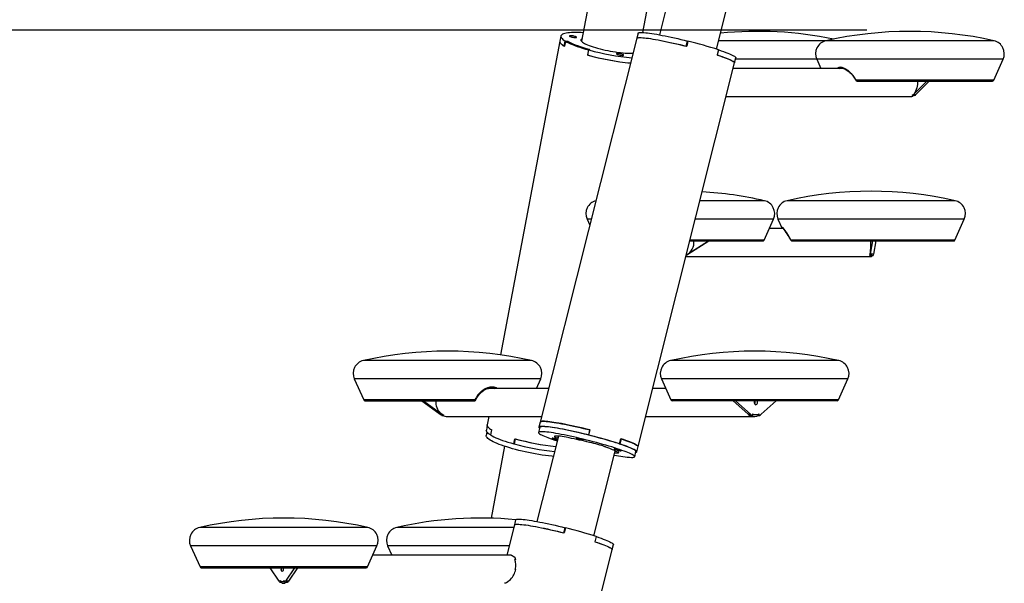
# Model space of a CAD drawing. Extents: x 0 to 42, y 0 to 29.8.
# Drawn here: x 8.9 to 11.9, y 8.9 to 10.7 of the extents above; entities that cross this region are included whole.
import ezdxf

# ---------------------------------------------------------------- set-up
doc = ezdxf.new("R2010")
doc.units = 0
doc.layers.get('0').update_dxf_attribs({"linetype": 'CONTINUOUS'})
doc.layers.add('LE_NORM', color=179, linetype='CONTINUOUS')
doc.styles.add('SLDTEXTSTYLE0', font='TXT', dxfattribs={"width": 0.605})
doc.dimstyles.new('SLDDIMSTYLE2', dxfattribs={"dimtxt": 0.35, "dimasz": 0.3, "dimexe": 0, "dimexo": 0.0625, "dimgap": 0.0875, "dimtad": 1, "dimdec": 0, "dimlfac": 50, "dimrnd": 1e-09, "dimzin": 12, "dimtxsty": 'SLDTEXTSTYLE0', "dimsah": 1, "dimcen": 0.09, "dimazin": 3, "dimtfac": 1, "dimtofl": 0, "dimtmove": 0, "dimatfit": 3, "dimtolj": 1, "dimtzin": 12})

# ---------------------------------------------------------------- blocks, each defined once
blk = doc.blocks.new('_D_11')
at = {"layer": 'LE_NORM', "color": 7}
for p, q in [((11.5056, 10.6206), (7.6757, 10.6206)), ((7.7748, 10.6206), (7.7748, 6.6641)), ((8.2151, 6.6641), (7.6757, 6.6641))]:
    blk.add_line(p, q, dxfattribs=at)
for points in [[(7.7748, 10.6206), (7.6748, 10.3206), (7.8748, 10.3206)], [(7.7748, 6.6641), (7.8748, 6.9641), (7.6748, 6.9641)]]:
    blk.add_solid(points, dxfattribs=at)
at = {"layer": 'LE_NORM', "color": 7, "insert": (7.3236, 8.3135), "char_height": 0.35, "attachment_point": 1, "rotation": 90, "style": 'SLDTEXTSTYLE0'}
blk.add_mtext('198', dxfattribs=at)
blk = doc.blocks.new('_D_12')
at = {"layer": 'LE_NORM', "color": 7}
for p, q in [((11.0765, 12.1189), (7.0757, 12.1189)), ((7.1747, 12.1189), (7.1747, 6.6641)), ((8.2151, 6.6641), (7.0757, 6.6641))]:
    blk.add_line(p, q, dxfattribs=at)
for points in [[(7.1747, 12.1189), (7.0747, 11.8189), (7.2747, 11.8189)], [(7.1747, 6.6641), (7.2747, 6.9641), (7.0747, 6.9641)]]:
    blk.add_solid(points, dxfattribs=at)
at = {"layer": 'LE_NORM', "color": 7, "insert": (6.7236, 9.0626), "char_height": 0.35, "attachment_point": 1, "rotation": 90, "style": 'SLDTEXTSTYLE0'}
blk.add_mtext('273', dxfattribs=at)
blk = doc.blocks.new('_D_14')
at = {"layer": 'LE_NORM', "color": 7}
for p, q in [((11.0765, 12.1189), (6.4151, 12.1189)), ((6.5141, 4.8395), (6.5141, 12.1189)), ((9.8396, 4.8395), (6.4151, 4.8395))]:
    blk.add_line(p, q, dxfattribs=at)
for centre, start, end in [((6.2419, 8.2636), 63.4349, 116.5651), ((6.2419, 8.6948), 243.4349, 296.5651)]:
    blk.add_arc(centre, 0.6087, start, end, dxfattribs=at)
for points in [[(6.5141, 12.1189), (6.4141, 11.8189), (6.6141, 11.8189)], [(6.5141, 4.8395), (6.6141, 5.1395), (6.4141, 5.1395)]]:
    blk.add_solid(points, dxfattribs=at)
at = {"layer": 'LE_NORM', "color": 7, "insert": (6.063, 8.1504), "char_height": 0.35, "attachment_point": 1, "rotation": 90, "style": 'SLDTEXTSTYLE0'}
blk.add_mtext('364', dxfattribs=at)

msp = doc.modelspace()

# ---------------------------------------------------------------- linework, layer by layer
at = {"color": 7, "linetype": 'CONTINUOUS'}
for p, q in [((10.7739, 11.2806), (10.6426, 10.5874)), ((11.0493, 11.2858), (10.8783, 10.6067)), ((10.8285, 10.6137), (10.9486, 11.2475)), ((11.0507, 10.5633), (11.2217, 11.2424)), ((10.8101, 10.5961), (10.5183, 9.437)), ((10.5808, 10.6028), (10.5779, 10.5873)), ((10.814, 10.6116), (10.8101, 10.5961)), ((10.5779, 10.5873), (10.3984, 9.6399)), ((10.5908, 10.5724), (10.5937, 10.5879)), ((10.5908, 10.5724), (10.5914, 10.5724)), ((10.5943, 10.5876), (10.5913, 10.5721)), ((10.5937, 10.5879), (10.6013, 10.5871)), ((10.6014, 10.5869), (10.5943, 10.5876)), ((10.6012, 10.5869), (10.6013, 10.5871)), ((10.9596, 10.5724), (10.9635, 10.5879)), ((10.9597, 10.5724), (10.9634, 10.5871)), ((10.9648, 10.5876), (10.9609, 10.5721)), ((10.9635, 10.5879), (10.9634, 10.5871)), ((10.9634, 10.5871), (10.9646, 10.5868)), ((10.6637, 10.5612), (10.6608, 10.5458)), ((10.6608, 10.5458), (10.6621, 10.546)), ((10.662, 10.5454), (10.6649, 10.5609)), ((10.6637, 10.5612), (10.6673, 10.5619)), ((10.6685, 10.5616), (10.6649, 10.5609)), ((10.6673, 10.5619), (10.6672, 10.5614)), ((11.0571, 10.5612), (11.0532, 10.5458)), ((11.0542, 10.5454), (11.0581, 10.5609)), ((11.0571, 10.561), (11.0581, 10.5609)), ((11.1057, 10.5217), (11.1096, 10.5372)), ((10.8139, 9.3626), (11.1057, 10.5217)), ((11.4355, 10.5047), (11.1014, 10.5047)), ((11.3538, 10.5332), (11.3666, 10.5047)), ((11.8886, 10.4695), (11.9172, 10.5332)), ((11.4752, 10.4671), (11.8846, 10.4671)), ((11.646, 10.4265), (11.6864, 10.4671)), ((11.6537, 10.4265), (11.6941, 10.4671)), ((11.0801, 10.4199), (11.6363, 10.4199)), ((11.6464, 10.4231), (11.6418, 10.4231)), ((11.6496, 10.4232), (11.6419, 10.4232)), ((11.646, 10.4265), (11.6537, 10.4265)), ((11.6464, 10.4232), (11.6464, 10.4231)), ((10.66, 10.0503), (10.6681, 10.0321)), ((11.1947, 9.9865), (11.2233, 10.0503)), ((11.2365, 10.0503), (11.2493, 10.0218)), ((11.7712, 9.9865), (11.7998, 10.0503)), ((11.2529, 10.0218), (11.2105, 10.0218)), ((10.9634, 9.9436), (11.0268, 9.9842)), ((10.9648, 9.9436), (11.0282, 9.9842)), ((10.9704, 9.9842), (11.1908, 9.9842)), ((11.2793, 9.9842), (11.7674, 9.9842)), ((11.522, 9.9842), (11.5155, 9.9436)), ((11.532, 9.9842), (11.5254, 9.9436)), ((10.9634, 9.9436), (10.9648, 9.9436)), ((11.5148, 9.9402), (11.5248, 9.9402)), ((11.5208, 9.9401), (11.5148, 9.9401)), ((11.5254, 9.9436), (11.5155, 9.9436)), ((11.5208, 9.9402), (11.5208, 9.9401)), ((10.9585, 9.937), (11.5192, 9.937)), ((9.9562, 9.5673), (9.9848, 9.5036)), ((10.5068, 9.5388), (10.5196, 9.5673)), ((10.8846, 9.5673), (10.9132, 9.5036)), ((11.4193, 9.5036), (11.4479, 9.5673)), ((10.5439, 9.5388), (10.3619, 9.5388)), ((10.8974, 9.5388), (10.8582, 9.5388)), ((9.9887, 9.5012), (10.3197, 9.5012)), ((10.1603, 9.5012), (10.2157, 9.4606)), ((10.1653, 9.5012), (10.2207, 9.4606)), ((10.3197, 9.5012), (10.3205, 9.5013)), ((11.4154, 9.5012), (10.9171, 9.5012)), ((11.1014, 9.5012), (11.1467, 9.4606)), ((11.1085, 9.5012), (11.1538, 9.4606)), ((11.1859, 9.4606), (11.2311, 9.5012)), ((11.1598, 9.4622), (11.1583, 9.4572)), ((11.1813, 9.4572), (11.1798, 9.4622)), ((10.2207, 9.4606), (10.2157, 9.4606)), ((10.2213, 9.4572), (10.2263, 9.4572)), ((10.2235, 9.4572), (10.2265, 9.4572)), ((10.2235, 9.4572), (10.2235, 9.4572)), ((10.2374, 9.454), (10.5226, 9.454)), ((10.3632, 9.454), (10.3583, 9.4282)), ((10.5183, 9.437), (10.5144, 9.4216)), ((10.8369, 9.454), (11.167, 9.454)), ((11.1538, 9.4606), (11.1467, 9.4606)), ((11.1513, 9.4572), (11.1583, 9.4572)), ((11.1556, 9.4572), (11.1514, 9.4572)), ((11.1514, 9.4572), (11.1514, 9.4572)), ((11.1556, 9.4572), (11.1556, 9.4572)), ((11.1651, 9.4594), (11.1698, 9.4594)), ((11.1783, 9.4572), (11.1772, 9.4609)), ((11.1783, 9.4572), (11.1813, 9.4572)), ((10.3568, 9.4074), (10.3548, 9.3968)), ((10.3583, 9.4282), (10.3554, 9.4127)), ((10.3712, 9.4133), (10.3682, 9.3979)), ((10.3688, 9.3975), (10.3717, 9.413)), ((10.5167, 9.421), (10.5128, 9.4055)), ((10.6677, 9.4133), (10.6638, 9.3979)), ((10.6676, 9.4126), (10.6639, 9.3976)), ((10.6651, 9.3975), (10.669, 9.413)), ((10.6677, 9.4133), (10.6676, 9.4126)), ((10.6676, 9.4126), (10.6688, 9.4123)), ((10.6677, 9.4126), (10.6689, 9.4123)), ((10.3682, 9.3979), (10.3688, 9.3978)), ((10.4383, 9.3712), (10.4412, 9.3867)), ((10.4424, 9.3863), (10.4394, 9.3709)), ((10.5731, 9.3946), (10.5081, 9.1366)), ((10.5634, 9.3945), (10.5626, 9.3913)), ((10.5626, 9.3913), (10.5711, 9.3889)), ((10.5725, 9.3946), (10.5711, 9.3889)), ((10.5711, 9.3889), (10.5716, 9.3886)), ((10.6053, 9.3889), (10.5968, 9.3913)), ((10.6638, 9.3979), (10.6638, 9.3976)), ((10.6651, 9.3973), (10.6651, 9.3975)), ((10.6671, 9.3751), (10.668, 9.3757)), ((10.7575, 9.3712), (10.7614, 9.3867)), ((10.7624, 9.3863), (10.7585, 9.3709)), ((10.7613, 9.3865), (10.7624, 9.3863)), ((10.4107, 9.3637), (10.3696, 9.1465)), ((10.4383, 9.3712), (10.4396, 9.3715)), ((10.6805, 9.0932), (10.745, 9.3492)), ((10.7106, 9.3638), (10.7103, 9.3628)), ((10.7159, 9.3621), (10.7103, 9.3628)), ((10.7455, 9.3489), (10.754, 9.3465)), ((10.7575, 9.3712), (10.756, 9.3714)), ((10.757, 9.3711), (10.7585, 9.3709)), ((10.8037, 9.3323), (10.8076, 9.3477)), ((10.81, 9.3472), (10.8139, 9.3626)), ((10.4439, 9.1415), (10.44, 9.126)), ((10.44, 9.126), (10.417, 9.0346)), ((10.5894, 9.1023), (10.5933, 9.1177)), ((10.5895, 9.1023), (10.5932, 9.117)), ((10.5946, 9.1174), (10.5907, 9.102)), ((10.5933, 9.1177), (10.5932, 9.117)), ((10.5932, 9.117), (10.5944, 9.1167)), ((10.687, 9.0911), (10.6831, 9.0756)), ((10.6841, 9.0753), (10.6879, 9.0908)), ((10.6869, 9.0909), (10.6879, 9.0908)), ((9.4615, 9.0631), (9.4902, 8.9994)), ((9.9963, 8.9994), (10.0249, 9.0631)), ((10.0571, 9.0631), (10.0699, 9.0346)), ((10.4437, 7.8925), (10.7355, 9.0516)), ((10.7355, 9.0516), (10.7394, 9.067)), ((10.4295, 9.0346), (10.0121, 9.0346)), ((10.4297, 9.0346), (10.4295, 9.0346)), ((10.4319, 9.0346), (10.4297, 9.0346)), ((10.4435, 9.0218), (10.4418, 9.0218)), ((9.4939, 8.997), (9.9926, 8.997)), ((9.7291, 8.9564), (9.702, 8.997)), ((9.7753, 8.997), (9.7483, 8.9564)), ((9.7844, 8.997), (9.7573, 8.9564)), ((10.4443, 8.9918), (10.4428, 8.9918)), ((10.4443, 8.9917), (10.4428, 8.9917)), ((9.7318, 8.953), (9.7327, 8.958)), ((9.7447, 8.958), (9.7455, 8.953)), ((9.7573, 8.9564), (9.7483, 8.9564)), ((9.7318, 8.953), (9.7355, 8.953)), ((9.736, 8.9557), (9.7355, 8.953)), ((9.7387, 8.9552), (9.7435, 8.9552)), ((9.7455, 8.953), (9.7546, 8.953)), ((9.7491, 8.953), (9.7545, 8.953)), ((9.7491, 8.953), (9.7491, 8.953)), ((9.7545, 8.953), (9.7545, 8.953))]:
    msp.add_line(p, q, dxfattribs=at)
at = {"color": 8, "linetype": 'CONTINUOUS'}
for p, q in [((11.3815, 10.5886), (11.0571, 10.5886)), ((11.7959, 10.5886), (11.3815, 10.5886)), ((11.8896, 10.5886), (11.7959, 10.5886)), ((11.3538, 10.5332), (11.1086, 10.5332)), ((11.8133, 10.5332), (11.3538, 10.5332)), ((11.9172, 10.5332), (11.8133, 10.5332)), ((11.8886, 10.4695), (11.4728, 10.4695)), ((11.1931, 10.1057), (11.001, 10.1057)), ((11.1957, 10.1057), (11.1931, 10.1057)), ((11.544, 10.1057), (11.2641, 10.1057)), ((11.7722, 10.1057), (11.544, 10.1057)), ((10.6727, 10.0503), (10.66, 10.0503)), ((11.2204, 10.0503), (10.987, 10.0503)), ((11.2233, 10.0503), (11.2204, 10.0503)), ((11.5468, 10.0503), (11.2365, 10.0503)), ((11.7998, 10.0503), (11.5468, 10.0503)), ((11.2525, 10.0218), (11.2523, 10.0225)), ((11.1947, 9.9865), (10.971, 9.9865)), ((11.7712, 9.9865), (11.2758, 9.9865)), ((10.4919, 9.6227), (9.9838, 9.6227)), ((10.9866, 9.6227), (10.9122, 9.6227)), ((11.4203, 9.6227), (10.9866, 9.6227)), ((10.5196, 9.5673), (9.9562, 9.5673)), ((10.9671, 9.5673), (10.8846, 9.5673)), ((11.4479, 9.5673), (10.9671, 9.5673)), ((10.3209, 9.5036), (9.9848, 9.5036)), ((11.4193, 9.5036), (10.9132, 9.5036)), ((9.9973, 9.1185), (9.4892, 9.1185)), ((10.4381, 9.1185), (10.0847, 9.1185)), ((10.0249, 9.0631), (9.4615, 9.0631)), ((10.4241, 9.0631), (10.0571, 9.0631)), ((9.9963, 8.9994), (9.4902, 8.9994))]:
    msp.add_line(p, q, dxfattribs=at)
at = {"color": 7, "linetype": 'CONTINUOUS', "flags": 128}
for points in [[(10.6475, 10.6132), (10.642, 10.6135), (10.634, 10.6137), (10.6265, 10.6138), (10.6194, 10.6137), (10.6129, 10.6135), (10.6069, 10.613), (10.6014, 10.6124), (10.5966, 10.6116), (10.5923, 10.6106), (10.5887, 10.6095), (10.5858, 10.6082), (10.5835, 10.6067), (10.5819, 10.6051), (10.581, 10.6033), (10.5808, 10.6015), (10.5812, 10.5994), (10.5824, 10.5973), (10.5842, 10.5951), (10.5867, 10.5928), (10.5899, 10.5904), (10.5937, 10.5879)], [(10.6094, 10.6013), (10.6116, 10.6006), (10.6142, 10.5999), (10.617, 10.5993), (10.6198, 10.5988), (10.6224, 10.5985), (10.6247, 10.5984), (10.6264, 10.5985), (10.6276, 10.5988), (10.628, 10.5993), (10.6277, 10.5999), (10.6266, 10.6006), (10.625, 10.6013), (10.6227, 10.602), (10.6202, 10.6027), (10.6174, 10.6033), (10.6146, 10.6038), (10.6119, 10.604), (10.6097, 10.6041), (10.6079, 10.604), (10.6068, 10.6038), (10.6064, 10.6033), (10.6067, 10.6027), (10.6077, 10.602), (10.6094, 10.6013)], [(10.6439, 10.5944), (10.643, 10.5939), (10.6417, 10.5926), (10.6412, 10.5912), (10.6413, 10.5897), (10.6421, 10.5881), (10.6436, 10.5863), (10.6458, 10.5845), (10.6487, 10.5826), (10.6522, 10.5806), (10.6563, 10.5785), (10.661, 10.5765), (10.6662, 10.5744)], [(10.8101, 10.5961), (10.8107, 10.5969), (10.8119, 10.5976), (10.8138, 10.598), (10.8164, 10.5983), (10.8196, 10.5984), (10.8235, 10.5983), (10.828, 10.598), (10.8331, 10.5976), (10.8388, 10.5969), (10.8451, 10.5961), (10.8519, 10.5951), (10.8591, 10.5939), (10.8669, 10.5926), (10.875, 10.5911), (10.8836, 10.5895), (10.8925, 10.5877), (10.9017, 10.5858), (10.9112, 10.5838), (10.9209, 10.5817), (10.9307, 10.5794), (10.9407, 10.577), (10.9508, 10.5746), (10.9609, 10.5721)], [(10.8101, 10.5961), (10.8107, 10.5969), (10.8119, 10.5976), (10.8138, 10.598), (10.8164, 10.5983), (10.8196, 10.5984), (10.8234, 10.5983), (10.8279, 10.598), (10.833, 10.5976), (10.8386, 10.5969), (10.8448, 10.5961), (10.8516, 10.5952), (10.8588, 10.594), (10.8664, 10.5927), (10.8745, 10.5912), (10.883, 10.5896), (10.8918, 10.5879), (10.9009, 10.586), (10.9103, 10.584), (10.9199, 10.5819), (10.9297, 10.5796), (10.9396, 10.5773), (10.9496, 10.5749), (10.9596, 10.5724)], [(10.814, 10.6116), (10.8146, 10.6124), (10.8158, 10.613), (10.8177, 10.6135), (10.8203, 10.6137), (10.8235, 10.6138), (10.8273, 10.6137), (10.8318, 10.6135), (10.8369, 10.613), (10.8425, 10.6124), (10.8487, 10.6116), (10.8554, 10.6106), (10.8627, 10.6095), (10.8703, 10.6082), (10.8784, 10.6067), (10.8869, 10.6051), (10.8957, 10.6033), (10.9048, 10.6015), (10.9142, 10.5994), (10.9238, 10.5973), (10.9336, 10.5951), (10.9435, 10.5928), (10.9535, 10.5904), (10.9635, 10.5879)], [(10.5779, 10.5873), (10.5778, 10.586), (10.5783, 10.584), (10.5795, 10.5819), (10.5813, 10.5796), (10.5838, 10.5773), (10.587, 10.5749), (10.5908, 10.5724)], [(10.5779, 10.5873), (10.5779, 10.5858), (10.5784, 10.5838), (10.5796, 10.5817), (10.5815, 10.5794), (10.5841, 10.577), (10.5874, 10.5746), (10.5913, 10.5721)], [(10.5943, 10.5876), (10.5988, 10.585), (10.604, 10.5824), (10.6097, 10.5797), (10.616, 10.5771), (10.6228, 10.5744), (10.6302, 10.5717), (10.6379, 10.569), (10.6462, 10.5664), (10.6548, 10.5638), (10.6637, 10.5612)], [(10.6013, 10.5871), (10.6056, 10.5847), (10.6105, 10.5821), (10.6161, 10.5796), (10.6221, 10.577), (10.6288, 10.5744), (10.6359, 10.5718), (10.6434, 10.5692), (10.6514, 10.5666), (10.6598, 10.5641), (10.6685, 10.5616)], [(10.6673, 10.5619), (10.6578, 10.5646), (10.6488, 10.5674), (10.6403, 10.5702), (10.6323, 10.573), (10.6248, 10.5758), (10.618, 10.5786), (10.6118, 10.5814), (10.6062, 10.5842), (10.6014, 10.5869)], [(10.6662, 10.5744), (10.672, 10.5723), (10.6782, 10.5702), (10.6848, 10.5682), (10.6918, 10.5662), (10.699, 10.5643), (10.7066, 10.5625), (10.7143, 10.5607), (10.7221, 10.5591), (10.73, 10.5576), (10.7379, 10.5562), (10.7458, 10.5549), (10.7535, 10.5538), (10.7611, 10.5529), (10.7684, 10.5521), (10.7754, 10.5515), (10.7821, 10.5511), (10.7883, 10.5509), (10.7941, 10.5508), (10.7988, 10.551)], [(10.7669, 10.5475), (10.7647, 10.5482), (10.7621, 10.5489), (10.7593, 10.5495), (10.7565, 10.55), (10.7539, 10.5502), (10.7516, 10.5503), (10.7499, 10.5502), (10.7487, 10.55), (10.7483, 10.5495), (10.7486, 10.5489), (10.7497, 10.5482), (10.7514, 10.5475), (10.7536, 10.5468), (10.7562, 10.5461), (10.759, 10.5455), (10.7618, 10.545), (10.7644, 10.5447), (10.7667, 10.5446), (10.7684, 10.5447), (10.7695, 10.545), (10.77, 10.5455), (10.7696, 10.5461), (10.7686, 10.5468), (10.7669, 10.5475)], [(11.0532, 10.5458), (11.0607, 10.5433), (11.0677, 10.5408), (11.0742, 10.5385), (11.0802, 10.5362), (11.0856, 10.5341), (11.0904, 10.532), (11.0946, 10.5301), (11.0981, 10.5284), (11.101, 10.5267), (11.1032, 10.5252), (11.1047, 10.5239), (11.1056, 10.5228), (11.1057, 10.5218), (11.1057, 10.5217)], [(11.0542, 10.5454), (11.0616, 10.543), (11.0685, 10.5406), (11.0749, 10.5382), (11.0808, 10.536), (11.0861, 10.5339), (11.0908, 10.5319), (11.0949, 10.53), (11.0983, 10.5282), (11.1011, 10.5266), (11.1033, 10.5252), (11.1048, 10.5239), (11.1056, 10.5227), (11.1057, 10.5217), (11.1057, 10.5217)], [(11.0581, 10.5609), (11.0655, 10.5584), (11.0724, 10.556), (11.0788, 10.5537), (11.0847, 10.5515), (11.09, 10.5493), (11.0947, 10.5473), (11.0987, 10.5454), (11.1022, 10.5437), (11.105, 10.5421), (11.1072, 10.5406), (11.1087, 10.5393), (11.1095, 10.5382), (11.1096, 10.5372), (11.1096, 10.5372)], [(11.4285, 10.5061), (11.4313, 10.5059), (11.4343, 10.5052), (11.4399, 10.503), (11.445, 10.5001), (11.4492, 10.497), (11.4517, 10.495), (11.4541, 10.4928), (11.4575, 10.4894), (11.4607, 10.4859), (11.4642, 10.4814), (11.468, 10.4759), (11.4716, 10.4694)], [(11.4737, 10.4674), (11.4751, 10.4671), (11.4752, 10.4671)], [(11.6582, 10.4672), (11.6584, 10.4624), (11.6582, 10.4568), (11.6575, 10.4513), (11.6564, 10.4461), (11.6548, 10.4411), (11.6528, 10.4365), (11.6505, 10.4323), (11.6479, 10.4286), (11.6449, 10.4255), (11.6418, 10.4231)], [(11.2758, 9.9864), (11.2762, 9.9855), (11.2772, 9.9848)], [(11.2772, 9.9848), (11.2784, 9.9843), (11.2793, 9.9842)], [(11.5208, 9.9401), (11.5204, 9.9388), (11.52, 9.9378), (11.5196, 9.9372), (11.5192, 9.937)], [(10.3234, 9.5037), (10.3265, 9.5101), (10.3305, 9.5164), (10.3355, 9.5224), (10.3414, 9.528), (10.3481, 9.5329), (10.3556, 9.5368), (10.3616, 9.5387)], [(10.3616, 9.5387), (10.3635, 9.5393), (10.3714, 9.5402)], [(10.2265, 9.4572), (10.2222, 9.4596), (10.2181, 9.4627), (10.2145, 9.4664), (10.2113, 9.4705), (10.2086, 9.4752), (10.2065, 9.4801), (10.2049, 9.4854), (10.204, 9.4909), (10.2037, 9.4964), (10.2039, 9.5012)], [(11.1662, 9.5012), (11.1655, 9.4997), (11.1649, 9.4976), (11.1649, 9.4953), (11.1655, 9.4931), (11.1665, 9.4913), (11.1678, 9.49), (11.1694, 9.4894), (11.171, 9.4896), (11.1725, 9.4906), (11.1737, 9.4921), (11.1745, 9.4941), (11.1748, 9.4964), (11.1748, 9.4964)], [(10.5183, 9.437), (10.5188, 9.4378), (10.52, 9.4384), (10.5219, 9.4389), (10.5245, 9.4392), (10.5277, 9.4393), (10.5316, 9.4392), (10.5361, 9.4389), (10.5413, 9.4384), (10.547, 9.4378), (10.5532, 9.437), (10.56, 9.436), (10.5673, 9.4348), (10.575, 9.4335), (10.5832, 9.432), (10.5917, 9.4304), (10.6006, 9.4286), (10.6099, 9.4267), (10.6193, 9.4247), (10.629, 9.4225), (10.6389, 9.4203), (10.6489, 9.4179), (10.6589, 9.4155), (10.669, 9.413)], [(10.6677, 9.4133), (10.6577, 9.4158), (10.6477, 9.4182), (10.6378, 9.4205), (10.628, 9.4228), (10.6184, 9.4249), (10.6091, 9.4269), (10.5999, 9.4288), (10.5911, 9.4305), (10.5827, 9.4321), (10.5746, 9.4336), (10.5669, 9.4349), (10.5597, 9.436), (10.553, 9.437), (10.5468, 9.4378), (10.5411, 9.4385), (10.5361, 9.4389), (10.5316, 9.4392), (10.5277, 9.4393), (10.5245, 9.4392), (10.522, 9.4389), (10.5201, 9.4385), (10.5188, 9.4378), (10.5183, 9.437)], [(11.1467, 9.4606), (11.1478, 9.4596), (11.1514, 9.4572)], [(10.3682, 9.3979), (10.3644, 9.4003), (10.3613, 9.4028), (10.3587, 9.4051), (10.3569, 9.4073), (10.3558, 9.4094), (10.3553, 9.4114), (10.3554, 9.4127)], [(10.3583, 9.4282), (10.3582, 9.4267), (10.3588, 9.4247), (10.36, 9.4225), (10.3619, 9.4203), (10.3645, 9.4179), (10.3678, 9.4155), (10.3717, 9.413)], [(10.3712, 9.4133), (10.3674, 9.4158), (10.3642, 9.4182), (10.3617, 9.4205), (10.3598, 9.4228), (10.3587, 9.4249), (10.3582, 9.4269), (10.3583, 9.4282)], [(10.7944, 9.3301), (10.7977, 9.3302), (10.8002, 9.3305), (10.8021, 9.3309), (10.8033, 9.3316), (10.8038, 9.3324), (10.8036, 9.3334), (10.8027, 9.3345), (10.8011, 9.3359), (10.7989, 9.3373), (10.7959, 9.339), (10.7923, 9.3408), (10.7881, 9.3427), (10.7833, 9.3447), (10.7779, 9.3469), (10.7718, 9.3491), (10.7653, 9.3515), (10.7582, 9.3539), (10.7507, 9.3564), (10.7427, 9.359), (10.7344, 9.3616), (10.7256, 9.3642), (10.7166, 9.3669), (10.7072, 9.3696), (10.6977, 9.3723), (10.6879, 9.3749), (10.678, 9.3776), (10.668, 9.3801), (10.658, 9.3827), (10.6479, 9.3852), (10.638, 9.3875), (10.6281, 9.3899), (10.6183, 9.3921), (10.6088, 9.3942), (10.5994, 9.3961), (10.5904, 9.398), (10.5817, 9.3997), (10.5733, 9.4012), (10.5654, 9.4026), (10.5579, 9.4039), (10.5509, 9.405), (10.5443, 9.4059), (10.5384, 9.4066), (10.533, 9.4072), (10.5282, 9.4075), (10.524, 9.4077), (10.5204, 9.4077), (10.5176, 9.4075), (10.5154, 9.4072), (10.5138, 9.4066), (10.513, 9.4059), (10.5128, 9.405), (10.5134, 9.4039), (10.5146, 9.4026), (10.5165, 9.4012), (10.5191, 9.3997), (10.5224, 9.398), (10.5263, 9.3961), (10.5308, 9.3942), (10.5359, 9.3921), (10.5417, 9.3899), (10.5479, 9.3875), (10.5547, 9.3852), (10.562, 9.3827), (10.5695, 9.3802)], [(10.6638, 9.3979), (10.6538, 9.4003), (10.6438, 9.4028), (10.6339, 9.4051), (10.6241, 9.4073), (10.6145, 9.4094), (10.6052, 9.4114), (10.596, 9.4133), (10.5872, 9.4151), (10.5788, 9.4167), (10.5707, 9.4181), (10.563, 9.4194), (10.5558, 9.4206), (10.5491, 9.4216), (10.5429, 9.4224), (10.5372, 9.423), (10.5322, 9.4235), (10.5277, 9.4237), (10.5239, 9.4238), (10.5206, 9.4237), (10.5181, 9.4235), (10.5162, 9.423), (10.5149, 9.4224), (10.5144, 9.4216), (10.5145, 9.4206), (10.5153, 9.4194), (10.5161, 9.4187)], [(10.8076, 9.3477), (10.8077, 9.3478), (10.8075, 9.3488), (10.8066, 9.35), (10.805, 9.3513), (10.8027, 9.3528), (10.7998, 9.3544), (10.7962, 9.3562), (10.792, 9.3581), (10.7872, 9.3602), (10.7817, 9.3623), (10.7757, 9.3646), (10.7692, 9.3669), (10.7621, 9.3694), (10.7546, 9.3719), (10.7466, 9.3744), (10.7383, 9.377), (10.7295, 9.3797), (10.7205, 9.3824), (10.7111, 9.385), (10.7016, 9.3877), (10.6918, 9.3904), (10.6819, 9.393), (10.6719, 9.3956), (10.6619, 9.3981), (10.6518, 9.4006), (10.6418, 9.403), (10.632, 9.4053), (10.6222, 9.4075), (10.6127, 9.4096), (10.6033, 9.4116), (10.5943, 9.4134), (10.5856, 9.4151), (10.5772, 9.4167), (10.5693, 9.4181), (10.5618, 9.4193), (10.5547, 9.4204), (10.5482, 9.4213), (10.5423, 9.4221), (10.5369, 9.4226), (10.5321, 9.423), (10.5279, 9.4232), (10.5243, 9.4232), (10.5215, 9.423), (10.5192, 9.4226), (10.5177, 9.4221), (10.5169, 9.4213), (10.5167, 9.421)], [(10.5575, 9.3329), (10.5533, 9.3334), (10.5436, 9.3345), (10.5337, 9.3359), (10.5237, 9.3373), (10.5136, 9.339), (10.5034, 9.3408), (10.4933, 9.3427), (10.4831, 9.3447), (10.4731, 9.3469), (10.4632, 9.3491), (10.4535, 9.3515), (10.444, 9.3539), (10.4348, 9.3564), (10.4259, 9.359), (10.4174, 9.3616), (10.4092, 9.3642), (10.4016, 9.3669), (10.3944, 9.3696), (10.3877, 9.3723), (10.3815, 9.3749), (10.376, 9.3776), (10.371, 9.3801), (10.3667, 9.3827), (10.363, 9.3852), (10.36, 9.3875), (10.3576, 9.3899), (10.356, 9.3921), (10.355, 9.3942), (10.3547, 9.3961), (10.3548, 9.3968)], [(10.3688, 9.3975), (10.3733, 9.395), (10.3785, 9.3924), (10.3842, 9.3897), (10.3905, 9.3871), (10.3973, 9.3844), (10.4047, 9.3817), (10.4125, 9.379), (10.4207, 9.3764), (10.4293, 9.3738), (10.4383, 9.3712)], [(10.5705, 9.3844), (10.5683, 9.3851), (10.5656, 9.3858), (10.5628, 9.3865), (10.5601, 9.3871), (10.5578, 9.3876), (10.5559, 9.3878), (10.5546, 9.3879), (10.5539, 9.3878), (10.554, 9.3876), (10.5548, 9.3871), (10.5563, 9.3865), (10.5583, 9.3858), (10.5608, 9.3851), (10.5635, 9.3844), (10.5663, 9.3837), (10.5689, 9.3831), (10.5701, 9.3828)], [(10.5968, 9.3913), (10.5905, 9.3924), (10.5847, 9.3932), (10.5795, 9.3939), (10.5748, 9.3944), (10.5708, 9.3947), (10.5675, 9.3948), (10.5649, 9.3947), (10.563, 9.3944), (10.5618, 9.3939), (10.5613, 9.3932), (10.5616, 9.3924), (10.5626, 9.3913)], [(10.6286, 9.3879), (10.628, 9.3878), (10.6281, 9.3876), (10.6289, 9.3871), (10.6303, 9.3865), (10.6324, 9.3858), (10.6348, 9.3851), (10.6375, 9.3844), (10.6403, 9.3837), (10.643, 9.3831), (10.6454, 9.3826), (10.6473, 9.3823), (10.6486, 9.3822), (10.6492, 9.3823), (10.6491, 9.3826), (10.6483, 9.3831), (10.6468, 9.3837), (10.6448, 9.3844), (10.6423, 9.3851), (10.6396, 9.3858), (10.6369, 9.3865), (10.6342, 9.3871), (10.6318, 9.3876), (10.6299, 9.3878), (10.6286, 9.3879)], [(10.7614, 9.3867), (10.7689, 9.3841), (10.7759, 9.3817), (10.7824, 9.3794), (10.7884, 9.3771), (10.7937, 9.375), (10.7985, 9.3729), (10.8027, 9.371), (10.8062, 9.3692), (10.8091, 9.3676), (10.8113, 9.3661), (10.8129, 9.3648), (10.8137, 9.3637), (10.8139, 9.3627), (10.8139, 9.3626)], [(10.8139, 9.3626), (10.8139, 9.3626), (10.8137, 9.3636), (10.8129, 9.3647), (10.8114, 9.3661), (10.8093, 9.3675), (10.8065, 9.3691), (10.803, 9.3709), (10.7989, 9.3728), (10.7942, 9.3748), (10.7889, 9.3769), (10.7831, 9.3791), (10.7767, 9.3814), (10.7697, 9.3839), (10.7624, 9.3863)], [(10.7455, 9.3489), (10.7434, 9.3502), (10.7406, 9.3516), (10.737, 9.3532), (10.7329, 9.3549), (10.7281, 9.3567), (10.7227, 9.3587), (10.7167, 9.3607), (10.7103, 9.3628)], [(10.7421, 9.3556), (10.7414, 9.3555), (10.7415, 9.3552), (10.7423, 9.3548), (10.7438, 9.3542), (10.7458, 9.3535), (10.7483, 9.3527), (10.751, 9.352), (10.7538, 9.3513), (10.7564, 9.3507), (10.7588, 9.3503), (10.7607, 9.35), (10.762, 9.3499), (10.7627, 9.35), (10.7626, 9.3503), (10.7618, 9.3507), (10.7603, 9.3513), (10.7583, 9.352), (10.7558, 9.3527), (10.7531, 9.3535), (10.7503, 9.3542), (10.7476, 9.3548), (10.7453, 9.3552), (10.7434, 9.3555), (10.7421, 9.3556)], [(10.754, 9.3465), (10.755, 9.3455), (10.7553, 9.3446), (10.7548, 9.3439), (10.7536, 9.3434), (10.7517, 9.3431), (10.7491, 9.343), (10.7457, 9.3431), (10.7435, 9.3433)], [(10.8071, 9.3454), (10.8082, 9.3457), (10.8094, 9.3464), (10.81, 9.3472), (10.8098, 9.3482), (10.809, 9.3493), (10.8075, 9.3506), (10.8054, 9.3521), (10.8026, 9.3537), (10.7991, 9.3554), (10.795, 9.3573), (10.7903, 9.3593), (10.785, 9.3614), (10.7792, 9.3637), (10.7728, 9.366), (10.7659, 9.3684), (10.7585, 9.3709)], [(10.4439, 9.1415), (10.4444, 9.1422), (10.4456, 9.1429), (10.4475, 9.1433), (10.4501, 9.1436), (10.4533, 9.1437), (10.4572, 9.1436), (10.4616, 9.1433), (10.4667, 9.1429), (10.4724, 9.1422), (10.4786, 9.1414), (10.4853, 9.1405), (10.4925, 9.1393), (10.5001, 9.138), (10.5082, 9.1366), (10.5167, 9.135), (10.5255, 9.1332), (10.5346, 9.1313), (10.544, 9.1293), (10.5536, 9.1272), (10.5634, 9.125), (10.5733, 9.1226), (10.5833, 9.1202), (10.5933, 9.1177)], [(10.44, 9.126), (10.4405, 9.1268), (10.4417, 9.1274), (10.4436, 9.1279), (10.4462, 9.1281), (10.4494, 9.1282), (10.4533, 9.1281), (10.4578, 9.1279), (10.4629, 9.1274), (10.4686, 9.1268), (10.4749, 9.126), (10.4817, 9.125), (10.489, 9.1238), (10.4967, 9.1225), (10.5049, 9.121), (10.5134, 9.1194), (10.5223, 9.1176), (10.5315, 9.1157), (10.541, 9.1137), (10.5507, 9.1115), (10.5606, 9.1093), (10.5705, 9.1069), (10.5806, 9.1045), (10.5907, 9.102)], [(10.44, 9.126), (10.4405, 9.1268), (10.4417, 9.1274), (10.4436, 9.1279), (10.4462, 9.1281), (10.4494, 9.1282), (10.4533, 9.1281), (10.4578, 9.1279), (10.4628, 9.1274), (10.4685, 9.1268), (10.4747, 9.126), (10.4814, 9.125), (10.4886, 9.1239), (10.4963, 9.1226), (10.5043, 9.1211), (10.5128, 9.1195), (10.5216, 9.1177), (10.5307, 9.1159), (10.5401, 9.1139), (10.5497, 9.1117), (10.5595, 9.1095), (10.5694, 9.1072), (10.5794, 9.1048), (10.5894, 9.1023)], [(10.6831, 9.0756), (10.6906, 9.0731), (10.6976, 9.0707), (10.7041, 9.0683), (10.71, 9.0661), (10.7154, 9.0639), (10.7202, 9.0619), (10.7244, 9.06), (10.7279, 9.0582), (10.7308, 9.0566), (10.733, 9.0551), (10.7346, 9.0538), (10.7354, 9.0526), (10.7356, 9.0516), (10.7355, 9.0516)], [(10.6841, 9.0753), (10.6914, 9.0728), (10.6983, 9.0704), (10.7047, 9.0681), (10.7106, 9.0659), (10.7159, 9.0637), (10.7206, 9.0617), (10.7247, 9.0598), (10.7282, 9.0581), (10.731, 9.0565), (10.7331, 9.055), (10.7346, 9.0537), (10.7354, 9.0526), (10.7355, 9.0516), (10.7355, 9.0516)], [(10.6879, 9.0908), (10.6953, 9.0883), (10.7022, 9.0859), (10.7086, 9.0835), (10.7145, 9.0813), (10.7198, 9.0792), (10.7245, 9.0772), (10.7286, 9.0753), (10.732, 9.0735), (10.7349, 9.0719), (10.737, 9.0705), (10.7385, 9.0692), (10.7393, 9.068), (10.7394, 9.0671), (10.7394, 9.067)], [(10.4309, 9.0348), (10.4339, 9.0342), (10.4369, 9.0323), (10.4396, 9.0294), (10.4421, 9.0253), (10.4435, 9.0218)], [(9.7408, 8.997), (9.7413, 8.9955), (9.7416, 8.9934), (9.7416, 8.9911), (9.7413, 8.9889), (9.7407, 8.9871), (9.7399, 8.9858), (9.7389, 8.9852), (9.738, 8.9854), (9.7371, 8.9863), (9.7363, 8.9879), (9.7359, 8.9899), (9.7357, 8.9922), (9.7357, 8.9922)], [(9.7545, 8.953), (9.7566, 8.9554), (9.7573, 8.9564)], [(10.4287, 8.9619), (10.4251, 8.9581), (10.4205, 8.9542), (10.416, 8.9514), (10.413, 8.9502), (10.4102, 8.9498)]]:
    msp.add_lwpolyline(points, dxfattribs=at)
at = {"color": 8, "linetype": 'CONTINUOUS', "flags": 128}
for points in [[(11.4728, 10.4695), (11.4727, 10.4699), (11.4724, 10.4703), (11.472, 10.4711), (11.4715, 10.472), (11.4688, 10.4766), (11.4662, 10.4805), (11.4641, 10.4834), (11.462, 10.486), (11.4573, 10.4912), (11.453, 10.4953), (11.4489, 10.4987), (11.4422, 10.5032), (11.4362, 10.5062), (11.4305, 10.508), (11.4255, 10.5085), (11.421, 10.5079), (11.4171, 10.506), (11.4158, 10.5047)], [(11.4227, 10.5047), (11.4243, 10.5056), (11.4283, 10.5061)], [(11.2758, 9.9865), (11.2756, 9.9869), (11.2754, 9.9873), (11.2749, 9.9882), (11.2745, 9.989), (11.272, 9.9936), (11.2698, 9.9975), (11.2681, 10.0004), (11.2665, 10.0031), (11.2632, 10.0082), (11.2604, 10.0123), (11.258, 10.0158), (11.2545, 10.0202), (11.252, 10.0232), (11.2501, 10.025), (11.249, 10.0255), (11.2486, 10.0249), (11.249, 10.023), (11.2494, 10.0218)], [(11.2757, 9.9864), (11.2757, 9.9864), (11.2758, 9.9865)], [(10.388, 9.5388), (10.3854, 9.5402), (10.3793, 9.542), (10.3729, 9.5426), (10.3661, 9.5419), (10.359, 9.5401), (10.3519, 9.5371), (10.3445, 9.5326), (10.3411, 9.5301), (10.3378, 9.5273), (10.3343, 9.524), (10.3308, 9.52), (10.329, 9.5177), (10.3273, 9.5153), (10.3252, 9.5121), (10.3243, 9.5106), (10.3235, 9.5091), (10.3227, 9.5076), (10.322, 9.5061), (10.3215, 9.5049), (10.3211, 9.5041), (10.3209, 9.5036)], [(10.3713, 9.5402), (10.3769, 9.5397), (10.3799, 9.5388)], [(10.3209, 9.5036), (10.3216, 9.5034), (10.3222, 9.5034), (10.3227, 9.5034), (10.3231, 9.5035), (10.3233, 9.5036), (10.3234, 9.5037)]]:
    msp.add_lwpolyline(points, dxfattribs=at)
at = {"color": 7, "linetype": 'CONTINUOUS'}
for centre, radius, start, end in [((11.1751, 9.4804), 1.1368, 78.3333, 95.6664), ((11.6355, 9.4714), 1.1458, 77.2065, 102.7941), ((10.6293, 9.236), 1.3926, 72.1088, 76.0607), ((11.3903, 10.5496), 0.04, 102.808, 204.178), ((11.8807, 10.5496), 0.04, 335.822, 77.192), ((10.8678, 11.2992), 0.7813, 254.6398, 264.3872), ((10.8679, 11.2997), 0.7819, 254.7334, 264.3851), ((10.8706, 11.3143), 0.781, 254.7297, 264.4617), ((11.4751, 10.471), 0.00381, 205.0843, 247.8537), ((11.4767, 10.4705), 0.00401, 194.7184, 223.0476), ((11.4753, 10.4691), 0.00198, 222.5042, 268.1292), ((11.8849, 10.4711), 0.004, 270, 335.822), ((11.6361, 10.4385), 0.0186, 270.7038, 303.9032), ((11.6277, 10.4446), 0.0257, 303.5161, 315.3734), ((11.6355, 10.4446), 0.0257, 303.5187, 315.3707), ((10.9457, 9.0172), 1.1167, 77.0847, 86.8231), ((11.5182, 8.9906), 1.1436, 77.1744, 102.8316), ((10.6965, 10.0667), 0.04, 104.2917, 204.178), ((11.1868, 10.0667), 0.04, 335.822, 77.192), ((11.273, 10.0667), 0.04, 102.808, 204.178), ((11.7633, 10.0667), 0.04, 335.822, 77.192), ((11.1067, 9.9029), 0.1885, 26.274, 39.6155), ((10.9404, 9.9793), 0.0425, 296.8427, 6.6401), ((11.191, 9.9882), 0.004, 270, 335.822), ((11.2794, 9.9881), 0.00396, 203.0849, 235.7469), ((11.2793, 9.9879), 0.00372, 235.831, 269.899), ((11.2891, 9.9758), 0.2285, 351.0133, 2.1059), ((11.7676, 9.9882), 0.004, 270, 335.822), ((10.9422, 9.9788), 0.0419, 294.1969, 302.6531), ((10.9408, 9.9789), 0.0419, 296.6671, 302.6514), ((11.4731, 9.9501), 0.0429, 346.6273, 351.2142), ((11.483, 9.9501), 0.0429, 346.6311, 351.2144), ((10.2379, 8.5092), 1.1421, 77.1488, 102.8464), ((11.1663, 8.5062), 1.145, 77.1964, 102.8018), ((9.9927, 9.5837), 0.04, 102.808, 204.178), ((10.4831, 9.5837), 0.04, 335.822, 77.192), ((10.9211, 9.5837), 0.04, 102.808, 204.178), ((11.4115, 9.5837), 0.04, 335.822, 77.192), ((10.37, 9.5168), 0.0234, 86.7478, 109.0454), ((9.9885, 9.5052), 0.004, 204.178, 270), ((10.3195, 9.5021), 0.000951, 281.7237, 342.291), ((10.3151, 9.5043), 0.00583, 335.4614, 353.1015), ((10.3199, 9.5049), 0.00362, 279.5328, 341.4189), ((10.9169, 9.5052), 0.004, 204.178, 270), ((11.1592, 9.4966), 0.00853, 358.7033, 32.9098), ((11.1592, 9.4962), 0.00851, 326.4618, 1.3324), ((11.1662, 9.4966), 0.00854, 358.7025, 32.908), ((11.4157, 9.5052), 0.004, 270, 335.822), ((11.1698, 9.4787), 0.0193, 238.7606, 301.2394), ((10.2366, 9.489), 0.0352, 233.7178, 244.3862), ((10.2416, 9.489), 0.0352, 233.7209, 244.383), ((10.2375, 9.4865), 0.0325, 244.5357, 269.8798), ((11.1656, 9.4816), 0.0283, 227.939, 239.4762), ((11.1727, 9.4816), 0.0283, 227.9374, 239.4764), ((11.167, 9.4761), 0.0221, 239.096, 300.904), ((11.167, 9.4785), 0.0192, 246.6339, 275.6521), ((11.1669, 9.4816), 0.0283, 300.5236, 312.0626), ((10.6497, 10.1474), 0.7888, 254.6745, 263.8484), ((10.6498, 10.1484), 0.7898, 254.7698, 263.8446), ((10.4447, 8.5264), 0.8773, 75.318, 79.4533), ((10.3296, 8.0458), 1.3928, 72.1091, 76.0604), ((10.4321, 8.4573), 0.9482, 72.5792, 75.5907), ((10.647, 10.1335), 0.7904, 254.772, 263.7715), ((10.8119, 9.674), 0.3443, 258.2735, 267.0989), ((9.7432, 8.003), 1.144, 77.1781, 102.8285), ((10.3383, 8.0063), 1.1407, 84.6663, 102.8359), ((9.498, 9.0795), 0.04, 102.808, 204.178), ((9.9884, 9.0795), 0.04, 335.822, 77.192), ((10.0936, 9.0795), 0.04, 102.808, 204.178), ((10.2591, 7.7657), 1.3928, 72.109, 76.0604), ((10.3875, 9.0049), 0.0569, 346.5289, 17.2492), ((9.4938, 9.001), 0.004, 204.178, 270), ((9.7485, 8.9925), 0.0128, 159.3637, 181.4302), ((9.9926, 9.001), 0.004, 270, 335.822), ((10.3741, 9.0091), 0.0724, 318.9362, 346.2087), ((9.7467, 8.9679), 0.021, 213.2158, 225.0601), ((9.7387, 8.9632), 0.00789, 220.6769, 319.3231), ((9.7307, 8.9679), 0.021, 314.9431, 326.7809), ((9.7398, 8.9679), 0.021, 314.9359, 326.7881), ((9.7423, 8.9589), 0.00901, 221.1556, 318.8444), ((9.7423, 8.962), 0.00688, 260.3455, 293.6941)]:
    msp.add_arc(centre, radius, start, end, dxfattribs=at)
at = {"color": 8, "linetype": 'CONTINUOUS'}
msp.add_arc((11.4721, 10.4707), 0.00138, 250.3664, 303.0507, dxfattribs=at)
at = {"color": 7, "linetype": 'CONTINUOUS'}
for major_axis, ratio, start_param, end_param in [((0.1646, 0.1264), 0.500888, 1.951189, 1.961646), ((0.157, -0.0005), 0.006824, 3.835616, 3.851525)]:
    msp.add_ellipse((10.5634, 8.9922), major_axis=major_axis, ratio=ratio, start_param=start_param, end_param=end_param, dxfattribs=at)

# ---------------------------------------------------------------- dimensions: what is measured, and where the dimension line sits
at = {"layer": 'LE_NORM', "color": 7}
dim = msp.add_linear_dim(base=(6.5141, 12.1189), p1=(9.9387, 4.8395), p2=(11.1756, 12.1189), angle=90, text='(<>)', dimstyle='SLDDIMSTYLE2', dxfattribs=at)
dim.commit()
dim.dimension.update_dxf_attribs({"geometry": '_D_14', "text_midpoint": (6.5141, 8.4792), "dimtype": 160})
for base, p1, picture, middle in [((7.1747, 6.6641), (11.1756, 12.1189), '_D_12', (7.1747, 9.3915)), ((7.7748, 6.6641), (11.6047, 10.6206), '_D_11', (7.7748, 8.6423))]:
    dim = msp.add_linear_dim(base=base, p1=p1, p2=(8.3141, 6.6641), angle=90, dimstyle='SLDDIMSTYLE2', dxfattribs=at)
    dim.commit()
    dim.dimension.update_dxf_attribs({"geometry": picture, "text_midpoint": middle, "dimtype": 160})

doc.saveas('drawing.dxf')
